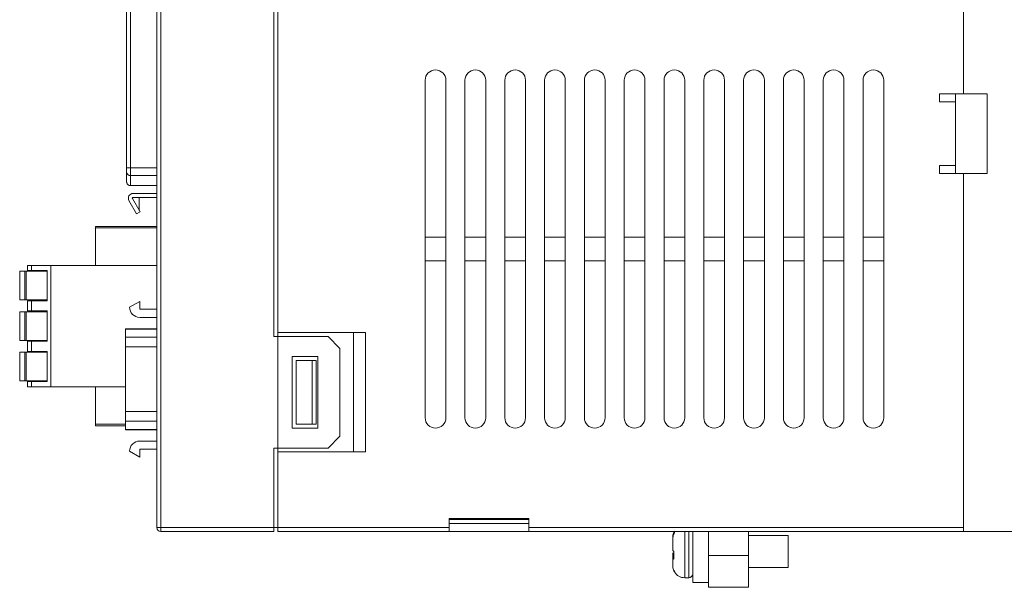
# Model space of a CAD drawing. Units: millimetres. Extents: x 527 to 685, y 134 to 256.
# Drawn here: x 642 to 666, y 162 to 176 of the extents above; entities that cross this region are included whole.
import ezdxf

# ---------------------------------------------------------------- set-up
doc = ezdxf.new("R2010")
doc.units = ezdxf.units.MM

msp = doc.modelspace()

# ---------------------------------------------------------------- linework, layer by layer
at = {"color": 7, "linetype": 'Continuous', "lineweight": 15}
for p, q in [((645.112, 163.677), (645.112, 189.777)), ((645.208, 163.677), (645.208, 189.777)), ((665.372, 184.977), (665.372, 174.577)), ((644.351, 178.924), (644.351, 172.714)), ((644.451, 178.924), (644.451, 172.714)), ((648.052, 178.377), (648.052, 168.477)), ((648.152, 168.577), (648.152, 178.277)), ((651.852, 174.917), (651.852, 166.437)), ((652.372, 166.437), (652.372, 174.917)), ((652.852, 174.917), (652.852, 166.437)), ((653.372, 166.437), (653.372, 174.917)), ((653.852, 174.917), (653.852, 166.437)), ((654.372, 166.437), (654.372, 174.917)), ((654.852, 174.917), (654.852, 166.437)), ((655.372, 166.437), (655.372, 174.917)), ((655.852, 174.917), (655.852, 166.437)), ((656.372, 166.437), (656.372, 174.917)), ((656.852, 174.917), (656.852, 166.437)), ((657.372, 166.437), (657.372, 174.917)), ((657.852, 174.917), (657.852, 166.437)), ((658.372, 166.437), (658.372, 174.917)), ((658.852, 174.917), (658.852, 166.437)), ((659.372, 166.437), (659.372, 174.917)), ((659.852, 174.917), (659.852, 166.437)), ((660.372, 166.437), (660.372, 174.917)), ((660.852, 174.917), (660.852, 166.437)), ((661.372, 166.437), (661.372, 174.917)), ((661.852, 174.917), (661.852, 166.437)), ((662.372, 166.437), (662.372, 174.917)), ((662.852, 174.917), (662.852, 166.437)), ((663.372, 166.437), (663.372, 174.917)), ((664.772, 174.577), (664.772, 174.377)), ((665.372, 174.577), (664.772, 174.577)), ((665.172, 174.577), (665.172, 174.377)), ((665.972, 174.577), (665.372, 174.577)), ((665.972, 172.577), (665.972, 174.577)), ((645.11, 174.177), (645.112, 174.177)), ((645.11, 174.172), (645.112, 174.172)), ((645.11, 174.161), (645.112, 174.161)), ((645.11, 174.15), (645.112, 174.15)), ((645.11, 174.145), (645.112, 174.145)), ((645.11, 174.094), (645.11, 174.145)), ((664.772, 174.377), (665.172, 174.377)), ((665.172, 174.377), (665.172, 172.777)), ((645.11, 174.094), (645.112, 174.094)), ((645.11, 174.082), (645.112, 174.082)), ((645.11, 173.966), (645.112, 173.966)), ((645.11, 173.953), (645.112, 173.953)), ((645.11, 173.934), (645.112, 173.934)), ((645.11, 173.908), (645.11, 173.934)), ((645.11, 173.908), (645.112, 173.908)), ((645.11, 173.751), (645.11, 173.908)), ((645.11, 173.751), (645.112, 173.751)), ((645.11, 173.746), (645.112, 173.746)), ((645.11, 173.735), (645.112, 173.735)), ((645.11, 173.724), (645.112, 173.724)), ((645.112, 173.719), (645.11, 173.719)), ((645.112, 173.644), (645.11, 173.644)), ((645.11, 173.643), (645.112, 173.643)), ((645.11, 173.602), (645.112, 173.602)), ((645.11, 173.506), (645.112, 173.506)), ((645.11, 173.398), (645.112, 173.398)), ((645.11, 173.356), (645.112, 173.356)), ((644.351, 172.714), (644.451, 172.714)), ((644.451, 172.714), (644.451, 172.52)), ((664.772, 172.777), (664.772, 172.577)), ((665.172, 172.777), (664.772, 172.777)), ((665.172, 172.777), (665.172, 172.577)), ((644.351, 172.617), (644.351, 172.371)), ((644.451, 172.52), (644.451, 172.271)), ((664.772, 172.577), (665.372, 172.577)), ((665.372, 172.577), (665.372, 163.677)), ((665.372, 172.577), (665.372, 163.577)), ((665.372, 172.577), (665.972, 172.577)), ((644.451, 172.271), (645.112, 172.271)), ((644.498, 171.944), (644.691, 171.609)), ((644.515, 172.074), (645.112, 172.074)), ((645.112, 171.974), (644.515, 171.974)), ((644.668, 171.648), (644.668, 171.974)), ((644.604, 171.559), (644.411, 171.894)), ((644.691, 171.609), (644.604, 171.559)), ((643.572, 171.245), (645.112, 171.245)), ((643.572, 171.245), (643.572, 171.205)), ((643.572, 171.205), (643.572, 170.265)), ((651.852, 170.977), (652.372, 170.977)), ((652.852, 170.977), (653.372, 170.977)), ((653.852, 170.977), (654.372, 170.977)), ((654.852, 170.977), (655.372, 170.977)), ((655.852, 170.977), (656.372, 170.977)), ((656.852, 170.977), (657.372, 170.977)), ((657.852, 170.977), (658.372, 170.977)), ((658.852, 170.977), (659.372, 170.977)), ((659.852, 170.977), (660.372, 170.977)), ((660.852, 170.977), (661.372, 170.977)), ((661.852, 170.977), (662.372, 170.977)), ((662.852, 170.977), (663.372, 170.977)), ((641.864, 170.265), (641.864, 170.137)), ((641.864, 170.265), (641.964, 170.265)), ((641.964, 170.265), (641.964, 170.137)), ((641.964, 170.265), (642.444, 170.265)), ((642.444, 170.265), (642.444, 167.217)), ((645.112, 170.265), (642.444, 170.265)), ((652.372, 170.377), (651.852, 170.377)), ((653.372, 170.377), (652.852, 170.377)), ((654.372, 170.377), (653.852, 170.377)), ((655.372, 170.377), (654.852, 170.377)), ((656.372, 170.377), (655.852, 170.377)), ((657.372, 170.377), (656.852, 170.377)), ((658.372, 170.377), (657.852, 170.377)), ((659.372, 170.377), (658.852, 170.377)), ((660.372, 170.377), (659.852, 170.377)), ((661.372, 170.377), (660.852, 170.377)), ((662.372, 170.377), (661.852, 170.377)), ((663.372, 170.377), (662.852, 170.377)), ((641.666, 170.117), (641.666, 169.397)), ((641.796, 170.117), (641.666, 170.117)), ((641.796, 170.117), (641.796, 169.397)), ((641.826, 170.117), (641.826, 169.397)), ((641.826, 170.117), (642.354, 170.117)), ((641.864, 170.137), (641.964, 170.137)), ((641.964, 170.137), (642.354, 170.137)), ((642.354, 170.137), (642.354, 169.377)), ((641.666, 169.397), (641.796, 169.397)), ((641.826, 169.397), (642.354, 169.397)), ((641.864, 169.121), (641.864, 169.377)), ((641.964, 169.377), (641.864, 169.377)), ((641.964, 169.377), (641.964, 169.121)), ((642.354, 169.377), (641.964, 169.377)), ((644.426, 169.214), (644.68, 169.361)), ((644.68, 169.163), (644.68, 169.361)), ((641.666, 169.101), (641.666, 168.381)), ((641.796, 169.101), (641.666, 169.101)), ((641.796, 169.101), (641.796, 168.381)), ((641.826, 169.101), (641.826, 168.381)), ((641.826, 169.101), (642.354, 169.101)), ((641.864, 169.121), (641.964, 169.121)), ((641.964, 169.121), (642.354, 169.121)), ((642.354, 169.121), (642.354, 168.361)), ((644.68, 169.163), (645.112, 169.163)), ((645.112, 168.96), (644.68, 168.96)), ((645.112, 168.675), (644.324, 168.675)), ((644.324, 168.675), (644.324, 168.666)), ((644.324, 168.666), (644.324, 168.462)), ((644.324, 168.217), (644.324, 168.462)), ((648.152, 168.477), (648.052, 168.477)), ((650.352, 168.577), (648.152, 168.577)), ((648.152, 168.577), (648.152, 168.477)), ((648.152, 168.477), (648.152, 165.677)), ((648.152, 168.477), (649.412, 168.477)), ((649.412, 168.477), (649.712, 168.177)), ((650.052, 165.577), (650.052, 168.577)), ((650.352, 165.577), (650.352, 168.577)), ((641.666, 168.381), (641.796, 168.381)), ((641.826, 168.381), (642.354, 168.381)), ((641.864, 168.361), (641.864, 168.105)), ((641.964, 168.361), (641.864, 168.361)), ((641.964, 168.361), (641.964, 168.105)), ((642.354, 168.361), (641.964, 168.361)), ((644.324, 168.217), (644.324, 166.593)), ((641.666, 168.085), (641.666, 167.365)), ((641.796, 168.085), (641.666, 168.085)), ((641.796, 168.085), (641.796, 167.365)), ((641.826, 168.085), (641.826, 167.365)), ((641.826, 168.085), (642.354, 168.085)), ((641.864, 168.105), (641.964, 168.105)), ((641.964, 168.105), (642.354, 168.105)), ((642.354, 168.105), (642.354, 167.345)), ((649.152, 167.977), (648.512, 167.977)), ((648.512, 167.977), (648.512, 166.177)), ((649.152, 166.177), (649.152, 167.977)), ((649.712, 168.177), (649.712, 165.977)), ((645.11, 167.816), (645.112, 167.816)), ((645.11, 167.812), (645.112, 167.812)), ((645.11, 167.801), (645.112, 167.801)), ((645.11, 167.596), (645.11, 167.801)), ((648.612, 167.877), (648.612, 166.277)), ((649.012, 167.877), (648.612, 167.877)), ((649.012, 166.277), (649.012, 167.877)), ((649.112, 167.877), (649.012, 167.877)), ((649.112, 166.277), (649.112, 167.877)), ((645.11, 167.596), (645.112, 167.596)), ((645.11, 167.515), (645.112, 167.515)), ((645.11, 167.503), (645.112, 167.503)), ((645.11, 167.484), (645.112, 167.484)), ((645.11, 167.457), (645.11, 167.484)), ((645.11, 167.457), (645.112, 167.457)), ((645.11, 167.3), (645.11, 167.457)), ((641.666, 167.365), (641.796, 167.365)), ((641.826, 167.365), (642.354, 167.365)), ((641.864, 167.345), (641.864, 167.217)), ((641.964, 167.345), (641.864, 167.345)), ((641.864, 167.217), (641.964, 167.217)), ((641.964, 167.345), (641.964, 167.217)), ((642.354, 167.345), (641.964, 167.345)), ((641.964, 167.217), (642.444, 167.217)), ((642.444, 167.217), (644.324, 167.217)), ((643.572, 167.217), (643.572, 166.277)), ((645.11, 167.3), (645.112, 167.3)), ((645.11, 167.295), (645.112, 167.295)), ((645.11, 167.284), (645.112, 167.284)), ((645.11, 167.273), (645.112, 167.273)), ((645.112, 167.269), (645.11, 167.269)), ((645.112, 167.193), (645.11, 167.193)), ((645.11, 167.192), (645.112, 167.192)), ((645.11, 167.151), (645.112, 167.151)), ((645.11, 167.056), (645.112, 167.056)), ((645.11, 166.948), (645.112, 166.948)), ((645.11, 166.905), (645.112, 166.905)), ((644.324, 166.348), (644.324, 166.593)), ((643.572, 166.277), (643.572, 166.237)), ((644.324, 166.237), (643.572, 166.237)), ((644.324, 166.348), (644.324, 166.143)), ((648.612, 166.277), (649.012, 166.277)), ((649.012, 166.277), (649.112, 166.277)), ((644.324, 166.143), (644.324, 166.135)), ((644.324, 166.135), (645.112, 166.135)), ((648.512, 166.177), (649.152, 166.177)), ((649.712, 165.977), (649.412, 165.677)), ((644.68, 165.85), (645.112, 165.85)), ((644.426, 165.596), (644.68, 165.449)), ((645.112, 165.646), (644.68, 165.646)), ((644.68, 165.646), (644.68, 165.449)), ((648.052, 165.677), (648.052, 163.677)), ((648.052, 165.677), (648.152, 165.677)), ((649.412, 165.677), (648.152, 165.677)), ((648.152, 165.577), (648.152, 165.677)), ((648.152, 163.677), (648.152, 165.577)), ((648.152, 165.577), (650.352, 165.577)), ((652.452, 163.677), (652.452, 163.907)), ((654.452, 163.907), (652.452, 163.907)), ((654.452, 163.877), (652.452, 163.877)), ((652.452, 163.777), (654.452, 163.777)), ((652.652, 163.907), (652.652, 163.877)), ((654.252, 163.877), (654.252, 163.907)), ((654.452, 163.907), (654.452, 163.677)), ((645.112, 163.677), (645.208, 163.677)), ((648.052, 163.677), (645.208, 163.677)), ((645.212, 163.577), (648.052, 163.577)), ((648.052, 163.577), (648.052, 163.677)), ((648.152, 163.677), (648.052, 163.677)), ((652.452, 163.677), (648.152, 163.677)), ((648.152, 163.677), (648.152, 163.577)), ((648.152, 163.577), (652.452, 163.577)), ((652.452, 163.577), (652.452, 163.677)), ((654.452, 163.577), (652.452, 163.577)), ((665.372, 163.677), (654.452, 163.677)), ((654.452, 163.677), (654.452, 163.577)), ((654.452, 163.577), (665.372, 163.577)), ((658.115, 163.591), (658.115, 163.553)), ((658.572, 163.577), (658.572, 162.297)), ((658.972, 162.977), (658.972, 163.577)), ((659.972, 162.977), (659.972, 163.577)), ((668.112, 163.577), (665.372, 163.577)), ((658.072, 163.416), (658.072, 163.435)), ((660.972, 163.477), (659.972, 163.477)), ((660.972, 162.677), (660.972, 163.477)), ((658.072, 163.134), (658.072, 163.112)), ((658.072, 162.998), (658.072, 163.045)), ((658.097, 163.085), (658.097, 162.888)), ((658.072, 162.998), (658.097, 162.998)), ((658.072, 162.959), (658.072, 162.998)), ((658.072, 162.959), (658.072, 162.912)), ((658.072, 162.959), (658.097, 162.959)), ((659.972, 162.977), (658.972, 162.977)), ((658.972, 162.977), (658.972, 162.177)), ((659.972, 162.177), (659.972, 162.977)), ((658.072, 162.717), (658.072, 162.71)), ((658.099, 162.592), (658.111, 162.569)), ((658.115, 162.562), (658.115, 162.601)), ((659.972, 162.677), (660.972, 162.677)), ((658.372, 162.417), (658.472, 162.417)), ((658.572, 162.297), (658.972, 162.297)), ((658.972, 162.177), (659.972, 162.177))]:
    msp.add_line(p, q, dxfattribs=at)
at = {"color": 8, "linetype": 'Continuous', "lineweight": 15}
for p, q in [((644.451, 172.714), (645.112, 172.714)), ((645.112, 172.52), (644.451, 172.52)), ((645.112, 171.205), (643.572, 171.205)), ((645.112, 168.666), (644.324, 168.666)), ((644.324, 168.462), (645.112, 168.462)), ((645.112, 168.217), (644.324, 168.217)), ((644.324, 166.593), (645.112, 166.593)), ((643.572, 166.277), (644.324, 166.277)), ((645.112, 166.348), (644.324, 166.348)), ((645.112, 166.143), (644.324, 166.143)), ((658.372, 163.577), (658.372, 162.95)), ((658.472, 163.577), (658.472, 162.95)), ((658.372, 162.95), (658.372, 162.417)), ((658.472, 162.95), (658.472, 162.417))]:
    msp.add_line(p, q, dxfattribs=at)
at = {"color": 7, "linetype": 'Continuous', "lineweight": 15}
for centre, radius, start, end in [((652.112, 174.917), 0.26, 0, 180), ((653.112, 174.917), 0.26, 0, 180), ((654.112, 174.917), 0.26, 0, 180), ((655.112, 174.917), 0.26, 0, 180), ((656.112, 174.917), 0.26, 0, 180), ((657.112, 174.917), 0.26, 0, 180), ((658.112, 174.917), 0.26, 0, 180), ((659.112, 174.917), 0.26, 0, 180), ((660.112, 174.917), 0.26, 0, 180), ((661.112, 174.917), 0.26, 0, 180), ((662.112, 174.917), 0.26, 0, 180), ((663.112, 174.917), 0.26, 0, 180), ((644.449, 172.619), 0.0983, 181.01, 270.977), ((644.515, 171.954), 0.12, 90, 210), ((644.515, 171.954), 0.02, 90, 210), ((644.68, 169.214), 0.254, 180, 270), ((652.112, 166.437), 0.26, 180, 0), ((653.112, 166.437), 0.26, 180, 0), ((654.112, 166.437), 0.26, 180, 0), ((655.112, 166.437), 0.26, 180, 0), ((656.112, 166.437), 0.26, 180, 0), ((657.112, 166.437), 0.26, 180, 0), ((658.112, 166.437), 0.26, 180, 0), ((659.112, 166.437), 0.26, 180, 0), ((660.112, 166.437), 0.26, 180, 0), ((661.112, 166.437), 0.26, 180, 0), ((662.112, 166.437), 0.26, 180, 0), ((663.112, 166.437), 0.26, 180, 0), ((644.68, 165.596), 0.254, 90, 180), ((645.212, 163.677), 0.1, 180, 270), ((645.927, 163.652), 0.719, 178.0104, 185.9871), ((658.372, 163.437), 0.3, 152.1819, 180), ((658.372, 162.717), 0.3, 210.9592, 270), ((658.472, 162.517), 0.1, 270, 0)]:
    msp.add_arc(centre, radius, start, end, dxfattribs=at)
for points, knots in [([(645.11, 174.172), (645.11, 174.173), (645.11, 174.175), (645.11, 174.176), (645.11, 174.177), (645.11, 174.177)], [0, 0, 0, 0, 0.284345, 0.672048, 1, 1, 1, 1]), ([(645.11, 174.161), (645.11, 174.162), (645.11, 174.165), (645.11, 174.169), (645.11, 174.171), (645.11, 174.172)], [0, 0, 0, 0, 0.3360166, 0.674697, 1, 1, 1, 1]), ([(645.11, 174.15), (645.11, 174.151), (645.11, 174.153), (645.11, 174.157), (645.11, 174.159), (645.11, 174.161)], [0, 0, 0, 0, 0.325082, 0.578623, 1, 1, 1, 1]), ([(645.11, 174.145), (645.11, 174.145), (645.11, 174.145), (645.11, 174.147), (645.11, 174.149), (645.11, 174.15)], [0, 0, 0, 0, 0.278894, 0.706343, 1, 1, 1, 1]), ([(645.11, 174.082), (645.11, 174.083), (645.11, 174.083), (645.11, 174.084), (645.11, 174.087), (645.11, 174.09), (645.11, 174.093), (645.11, 174.094)], [0, 0, 0, 0, 0.21898, 0.400395, 0.582863, 0.741596, 1, 1, 1, 1]), ([(645.11, 173.953), (645.11, 173.954), (645.11, 173.957), (645.11, 173.96), (645.11, 173.964), (645.11, 173.966), (645.11, 173.966), (645.11, 173.966)], [0, 0, 0, 0, 0.157858, 0.317182, 0.499808, 0.749007, 1, 1, 1, 1]), ([(645.11, 173.934), (645.11, 173.935), (645.11, 173.937), (645.11, 173.941), (645.11, 173.946), (645.11, 173.951), (645.11, 173.953)], [0, 0, 0, 0, 0.192054, 0.38673, 0.649506, 1, 1, 1, 1]), ([(645.11, 173.751), (645.11, 173.75), (645.11, 173.75), (645.11, 173.749), (645.11, 173.746), (645.11, 173.746)], [0, 0, 0, 0, 0.284955, 0.690462, 1, 1, 1, 1]), ([(645.11, 173.746), (645.11, 173.744), (645.11, 173.742), (645.11, 173.738), (645.11, 173.735), (645.11, 173.735)], [0, 0, 0, 0, 0.3480433, 0.8087997, 1, 1, 1, 1]), ([(645.11, 173.735), (645.11, 173.733), (645.11, 173.73), (645.11, 173.726), (645.11, 173.724), (645.11, 173.724)], [0, 0, 0, 0, 0.330706, 0.771762, 1, 1, 1, 1]), ([(645.11, 173.724), (645.11, 173.723), (645.11, 173.721), (645.11, 173.719), (645.11, 173.719), (645.11, 173.719)], [0, 0, 0, 0, 0.300035, 0.699323, 1, 1, 1, 1]), ([(645.11, 173.602), (645.11, 173.603), (645.11, 173.607), (645.11, 173.617), (645.11, 173.628), (645.11, 173.637), (645.11, 173.641), (645.11, 173.643)], [0, 0, 0, 0, 0.0457992, 0.2294444, 0.4985879, 0.7470456, 1, 1, 1, 1]), ([(644.351, 172.617), (644.351, 172.621), (644.351, 172.629), (644.351, 172.652), (644.351, 172.681), (644.351, 172.703), (644.351, 172.714)], [0, 0, 0, 0, 0.25126, 0.49984, 0.745686, 1, 1, 1, 1]), ([(644.351, 172.371), (644.351, 172.371), (644.351, 172.363), (644.353, 172.344), (644.365, 172.316), (644.388, 172.291), (644.417, 172.274), (644.44, 172.272), (644.451, 172.271)], [0, 0, 0, 0, 0.0094337, 0.1495912, 0.3637813, 0.5762844, 0.7881213, 1, 1, 1, 1]), ([(641.796, 170.117), (641.796, 170.117), (641.797, 170.117), (641.804, 170.117), (641.814, 170.117), (641.822, 170.117), (641.826, 170.117)], [0, 0, 0, 0, 0.250008, 0.500001, 0.749954, 1, 1, 1, 1]), ([(641.826, 169.397), (641.822, 169.397), (641.814, 169.397), (641.804, 169.397), (641.797, 169.397), (641.796, 169.397), (641.796, 169.397)], [0, 0, 0, 0, 0.250046, 0.499999, 0.749992, 1, 1, 1, 1]), ([(641.796, 169.101), (641.796, 169.101), (641.797, 169.101), (641.804, 169.101), (641.814, 169.101), (641.822, 169.101), (641.826, 169.101)], [0, 0, 0, 0, 0.250008, 0.500001, 0.749954, 1, 1, 1, 1]), ([(641.826, 168.381), (641.822, 168.381), (641.814, 168.381), (641.804, 168.381), (641.797, 168.381), (641.796, 168.381), (641.796, 168.381)], [0, 0, 0, 0, 0.250046, 0.499999, 0.749992, 1, 1, 1, 1]), ([(641.796, 168.085), (641.796, 168.085), (641.797, 168.085), (641.804, 168.085), (641.814, 168.085), (641.822, 168.085), (641.826, 168.085)], [0, 0, 0, 0, 0.250008, 0.500001, 0.749954, 1, 1, 1, 1]), ([(645.11, 167.812), (645.11, 167.812), (645.11, 167.814), (645.11, 167.816), (645.11, 167.816), (645.11, 167.816)], [0, 0, 0, 0, 0.38376, 0.772993, 1, 1, 1, 1]), ([(645.11, 167.801), (645.11, 167.802), (645.11, 167.805), (645.11, 167.809), (645.11, 167.811), (645.11, 167.812)], [0, 0, 0, 0, 0.34315, 0.808246, 1, 1, 1, 1]), ([(645.11, 167.503), (645.11, 167.504), (645.11, 167.506), (645.11, 167.51), (645.11, 167.513), (645.11, 167.515), (645.11, 167.515), (645.11, 167.515)], [0, 0, 0, 0, 0.157847, 0.317173, 0.499802, 0.749004, 1, 1, 1, 1]), ([(645.11, 167.484), (645.11, 167.485), (645.11, 167.486), (645.11, 167.49), (645.11, 167.496), (645.11, 167.5), (645.11, 167.503)], [0, 0, 0, 0, 0.19205, 0.386723, 0.649495, 1, 1, 1, 1]), ([(641.826, 167.365), (641.822, 167.365), (641.814, 167.365), (641.804, 167.365), (641.797, 167.365), (641.796, 167.365), (641.796, 167.365)], [0, 0, 0, 0, 0.250046, 0.499999, 0.749992, 1, 1, 1, 1]), ([(645.11, 167.3), (645.11, 167.3), (645.11, 167.3), (645.11, 167.298), (645.11, 167.296), (645.11, 167.295)], [0, 0, 0, 0, 0.284959, 0.690459, 1, 1, 1, 1]), ([(645.11, 167.295), (645.11, 167.294), (645.11, 167.291), (645.11, 167.287), (645.11, 167.285), (645.11, 167.284)], [0, 0, 0, 0, 0.348074, 0.808831, 1, 1, 1, 1]), ([(645.11, 167.284), (645.11, 167.283), (645.11, 167.28), (645.11, 167.276), (645.11, 167.274), (645.11, 167.273)], [0, 0, 0, 0, 0.3307197, 0.7717256, 1, 1, 1, 1]), ([(645.11, 167.273), (645.11, 167.272), (645.11, 167.27), (645.11, 167.269), (645.11, 167.269), (645.11, 167.269)], [0, 0, 0, 0, 0.300011, 0.699311, 1, 1, 1, 1]), ([(645.11, 167.151), (645.11, 167.152), (645.11, 167.157), (645.11, 167.163), (645.11, 167.169), (645.11, 167.175), (645.11, 167.18), (645.11, 167.184), (645.11, 167.189), (645.11, 167.191), (645.11, 167.192)], [0, 0, 0, 0, 0.0457807, 0.2293366, 0.3209221, 0.4125234, 0.5959043, 0.687497, 0.7790702, 1, 1, 1, 1]), ([(658.072, 163.435), (658.075, 163.47), (658.079, 163.525), (658.105, 163.573), (658.115, 163.591)], [0, 0, 0, 0, 0.629434, 1, 1, 1, 1]), ([(658.115, 163.553), (658.1, 163.522), (658.076, 163.472), (658.073, 163.417), (658.072, 163.397)], [0, 0, 0, 0, 0.631953, 1, 1, 1, 1]), ([(658.072, 163.397), (658.072, 163.381), (658.072, 163.35), (658.072, 163.28), (658.072, 163.198), (658.072, 163.138), (658.072, 163.108)], [0, 0, 0, 0, 0.2459905, 0.5000002, 0.7540096, 1, 1, 1, 1]), ([(658.072, 163.108), (658.075, 163.102), (658.078, 163.093), (658.094, 163.086), (658.097, 163.085)], [0, 0, 0, 0, 0.825233, 1, 1, 1, 1]), ([(658.072, 162.912), (658.072, 162.887), (658.072, 162.835), (658.072, 162.775), (658.072, 162.733), (658.072, 162.723), (658.072, 162.718)], [0, 0, 0, 0, 0.24599, 0.5, 0.754009, 1, 1, 1, 1]), ([(658.097, 162.888), (658.086, 162.895), (658.073, 162.903), (658.072, 162.911), (658.072, 162.912)], [0, 0, 0, 0, 0.834565, 1, 1, 1, 1]), ([(658.072, 162.718), (658.075, 162.684), (658.079, 162.629), (658.105, 162.58), (658.115, 162.562)], [0, 0, 0, 0, 0.629431, 1, 1, 1, 1])]:
    msp.add_open_spline(points, degree=3, knots=knots, dxfattribs=at)

doc.saveas('drawing.dxf')
